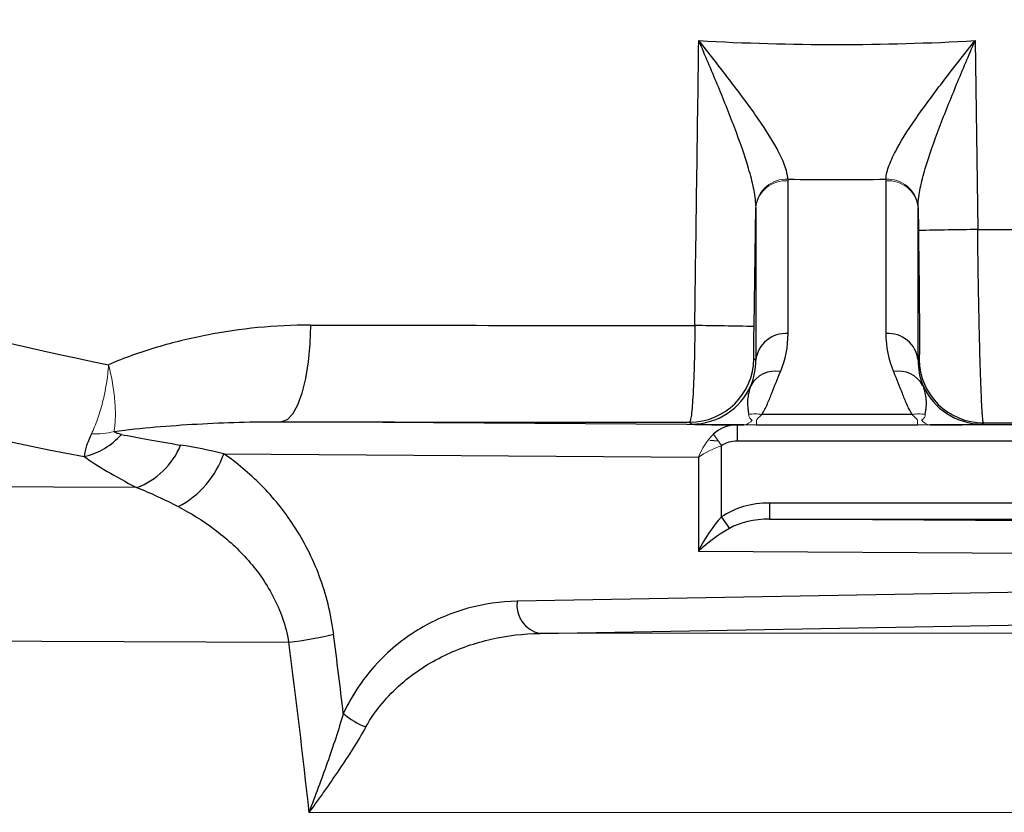
# Model space of a CAD drawing. Units: inches. Extents: x -30.7 to 32.2, y -14.2 to 25.1.
# Drawn here: x 11.6 to 12.8, y -8.5 to -7.6 of the extents above; entities that cross this region are included whole.
import ezdxf

# ---------------------------------------------------------------- set-up
doc = ezdxf.new("R2010")
doc.units = ezdxf.units.IN
doc.header["$MEASUREMENT"] = 0

msp = doc.modelspace()

# ---------------------------------------------------------------- linework, layer by layer
at = {"color": 7, "linetype": 'Continuous', "lineweight": 25}
for p, q in [((12.7641, -7.5903), (12.7673, -7.821)), ((12.5356, -7.9482), (12.5356, -7.7616)), ((12.6551, -7.7616), (12.6551, -7.9482)), ((12.4941, -7.9395), (12.4962, -7.794)), ((12.4962, -7.794), (12.4962, -7.9806)), ((12.6944, -7.9806), (12.6944, -7.794)), ((12.6944, -7.794), (12.6948, -7.8222)), ((12.4962, -7.9806), (12.4939, -7.9789)), ((12.6957, -7.9797), (12.6944, -7.9806)), ((12.4737, -8.0597), (11.9169, -8.0558)), ((12.4152, -8.0564), (12.4182, -8.0587)), ((12.6872, -8.047), (12.5035, -8.047)), ((12.7725, -8.0587), (12.7744, -8.0573)), ((12.4737, -8.0793), (12.4737, -8.0597)), ((12.4816, -8.0597), (12.4737, -8.0597)), ((12.4969, -8.0597), (12.6938, -8.0597)), ((14.2695, -8.0597), (12.709, -8.0597)), ((12.4402, -8.0784), (12.4499, -8.079)), ((12.4737, -8.0793), (14.4204, -8.0793)), ((11.8462, -8.0948), (12.4263, -8.0989)), ((12.4542, -8.1722), (12.4542, -8.085)), ((12.4263, -8.0989), (12.4263, -8.2137)), ((12.5128, -8.1551), (12.5128, -8.1747)), ((14.4198, -8.1551), (12.5128, -8.1551)), ((12.4542, -8.1722), (12.4639, -8.1861)), ((12.5128, -8.1747), (14.4198, -8.1747)), ((13.1672, -8.1793), (12.5128, -8.1747)), ((12.4263, -8.2137), (13.1394, -8.2187)), ((12.8933, -8.2629), (12.2045, -8.2749)), ((12.2324, -8.3143), (12.9212, -8.3023)), ((12.9136, -8.3142), (12.2324, -8.3143)), ((11.9503, -8.5329), (12.8264, -8.5327))]:
    msp.add_line(p, q, dxfattribs=at)
at = {"color": 144, "linetype": 'Continuous', "lineweight": 18}
msp.add_line((12.4444, -8.0711), (12.4542, -8.085), dxfattribs=at)
at = {"color": 7, "linetype": 'Continuous', "lineweight": 25, "flags": 128}
for points in [[(11.952, -7.9377), (11.9512, -7.9606), (11.9492, -7.9827), (11.946, -8.003), (11.9416, -8.0209), (11.9363, -8.0356), (11.9302, -8.0466), (11.9237, -8.0534), (11.9169, -8.0558)], [(11.7398, -8.1361), (10.7266, -8.1321), (9.0615, -8.1255)], [(8.8854, -8.3128), (9.0125, -8.3133), (11.9255, -8.325)]]:
    msp.add_lwpolyline(points, dxfattribs=at)
at = {"color": 144, "linetype": 'Continuous', "lineweight": 18, "flags": 128}
msp.add_lwpolyline([(12.4969, -8.0597), (12.4969, -8.0595), (12.4969, -8.0591), (12.4969, -8.0586), (12.4969, -8.058), (12.4969, -8.0571), (12.4969, -8.0562), (12.4969, -8.0551), (12.4969, -8.0538)], dxfattribs=at)
at = {"color": 144, "linetype": 'Continuous', "lineweight": 18}
for centre, radius, start, end in [((12.5333, -7.7969), 0.0374, 86.5194, 172.5051), ((12.5327, -7.7982), 0.0368, 85.5506, 173.4373), ((12.6574, -7.7969), 0.0374, 7.4949, 93.4806), ((12.6579, -7.7982), 0.0368, 6.5627, 94.4494), ((12.4953, -8.084), 0.0378, 77.5949, 101.9428), ((12.6953, -8.084), 0.0378, 78.0572, 102.4051), ((12.4802, -8.0454), 0.0143, 275.8811, 325.2256), ((12.7105, -8.0454), 0.0143, 214.7744, 264.1189), ((11.6889, -7.9817), 0.089, 267.2183, 285.2221)]:
    msp.add_arc(centre, radius, start, end, dxfattribs=at)
at = {"color": 7, "linetype": 'Continuous', "lineweight": 25}
for centre, radius, start, end in [((12.9765, -23.2563), 15.4367, 90.77654, 91.04558), ((12.2149, -23.208), 15.2711, 88.95232, 89.22405), ((12.5327, -7.9848), 0.0368, 85.5506, 173.4373), ((12.6579, -7.9848), 0.0368, 6.5627, 94.4494), ((12.4152, -7.9777), 0.0787, 270.005, 359.1575), ((12.7744, -7.9785), 0.0787, 180.8425, 269.995), ((12.5198, -8.0276), 0.0336, 79.0222, 151.8203), ((12.6708, -8.0276), 0.0336, 28.1797, 100.9778), ((12.4182, -7.9799), 0.0787, 270.0047, 336.1744), ((12.7725, -7.9799), 0.0787, 203.8256, 269.9953), ((11.6566, -8.0146), 0.0859, 282.9156, 318.7286), ((11.7085, -8.05), 0.0917, 290.0025, 338.085), ((11.7379, -8.0581), 0.1143, 297.4759, 341.2585), ((12.2399, -8.2794), 0.0357, 172.7749, 257.7621), ((11.8689, -7.8438), 0.4846, 276.7133, 283.3194), ((12.0508, -8.3459), 0.0883, 228.5856, 249.5211)]:
    msp.add_arc(centre, radius, start, end, dxfattribs=at)
for centre, major_axis, ratio, start_param, end_param in [((12.5953, -7.0986), (2.1654, 0), 0.449572, 3.640882, 4.288958), ((12.5953, 5.8074), (2.1653, 153.302), 0.000134, 4.622606, 4.624885), ((12.5953, -6.0609), (2.1654, 0), 0.708445, 4.63439, 4.790388), ((12.5953, -7.2072), (2.2835, 0), 0.426318, 3.640882, 4.297949), ((12.5953, -6.226), (2.3622, 0), 0.649408, 4.68708, 4.737698), ((12.5953, -7.8043), (2.1654, 0), 0.007743, 4.791899, 5.284437), ((12.5953, -7.9224), (2.1654, 0), 0.007362, 4.410713, 4.63211), ((12.4175, -7.9464), (-0.0544, 0.1068), 0.98199, 3.83257, 4.23373), ((12.7732, -7.9464), (0.0544, 0.1068), 0.98199, 2.049455, 2.450615), ((12.4175, -7.9794), (-0.0367, 0.0716), 0.97316, 3.833874, 4.235034), ((12.7732, -7.9794), (0.0367, 0.0716), 0.97316, 2.048151, 2.449311), ((12.5953, -8.0406), (2.2835, 0), 0.006981, 4.410713, 4.633408), ((12.5953, -8.0405), (2.4016, 0), 0.006981, 4.787016, 5.295813), ((12.4738, -8.099), (0.0418, -0.0003), 0.942805, 1.580669, 2.361131), ((11.9758, -8.0956), (0.3036, -0.0387), 0.047961, 3.723862, 4.074544), ((12.4738, -8.099), (-0.0278, 0.0002), 0.707098, 4.722262, 5.502724), ((11.9758, -8.168), (0.3277, -0.1066), 0.168928, 3.614126, 3.964809), ((12.5132, -8.2141), (-0.0835, 0.0006), 0.707098, 4.722262, 5.502724), ((12.4542, -8.2137), (0.0331, 0.0575), 0.372293, 0.996349, 1.781747), ((12.5132, -8.2141), (0.0696, -0.0005), 0.565676, 1.580669, 2.361131), ((12.4542, -8.2137), (0.049, 0.0364), 0.292277, 1.160537, 1.945935), ((-3.5638, -10.2645), (15.666, 0), 0.999962, 0.118525, 0.12475)]:
    msp.add_ellipse(centre, major_axis=major_axis, ratio=ratio, start_param=start_param, end_param=end_param, dxfattribs=at)
at = {"color": 144, "linetype": 'Continuous', "lineweight": 18}
for major_axis, ratio, start_param, end_param in [((0.0225, 0.037), 0.582855, 1.125418, 1.910817), ((0.0391, 0.0154), 0.308915, 1.449463, 2.234862)]:
    msp.add_ellipse((12.4542, -8.0989), major_axis=major_axis, ratio=ratio, start_param=start_param, end_param=end_param, dxfattribs=at)
at = {"color": 7, "linetype": 'Continuous', "lineweight": 25}
for points, knots in [([(12.5355, -7.7596), (12.5352, -7.7542), (12.5337, -7.7484), (12.5291, -7.736), (12.5259, -7.7294), (12.5148, -7.709), (12.5055, -7.6948), (12.4848, -7.6654), (12.4736, -7.6506), (12.4564, -7.6282), (12.4505, -7.6206), (12.4387, -7.6055), (12.4326, -7.5979), (12.4266, -7.5903)], [0, 0, 0, 0, 0.125, 0.125, 0.25, 0.25, 0.5, 0.5, 0.75, 0.75, 0.875, 0.875, 1, 1, 1, 1]), ([(12.4962, -7.792), (12.4961, -7.7852), (12.495, -7.7779), (12.4919, -7.7627), (12.4898, -7.7547), (12.4826, -7.7302), (12.4766, -7.7133), (12.4634, -7.6786), (12.4564, -7.6611), (12.4454, -7.6347), (12.4417, -7.6259), (12.4342, -7.6082), (12.4304, -7.5992), (12.4266, -7.5903)], [0, 0, 0, 0, 0.125, 0.125, 0.25, 0.25, 0.5, 0.5, 0.75, 0.75, 0.875, 0.875, 1, 1, 1, 1]), ([(12.6551, -7.7596), (12.6554, -7.7542), (12.6569, -7.7484), (12.6616, -7.736), (12.6648, -7.7294), (12.6758, -7.709), (12.6852, -7.6948), (12.7059, -7.6654), (12.717, -7.6506), (12.7342, -7.6282), (12.7401, -7.6207), (12.752, -7.6055), (12.7581, -7.5979), (12.7641, -7.5903)], [0, 0, 0, 0, 0.125, 0.125, 0.25, 0.25, 0.5, 0.5, 0.75, 0.75, 0.875, 0.875, 1, 1, 1, 1]), ([(12.6944, -7.792), (12.6946, -7.7852), (12.6956, -7.7779), (12.6987, -7.7627), (12.7008, -7.7546), (12.708, -7.7302), (12.7141, -7.7133), (12.7272, -7.6786), (12.7343, -7.6612), (12.7452, -7.6348), (12.7489, -7.6259), (12.7564, -7.6082), (12.7603, -7.5992), (12.7641, -7.5903)], [0, 0, 0, 0, 0.125, 0.125, 0.25, 0.25, 0.5, 0.5, 0.75, 0.75, 0.875, 0.875, 1, 1, 1, 1]), ([(12.6948, -7.8222), (12.695, -7.8326), (12.6951, -7.8428), (12.6954, -7.8631), (12.6955, -7.873), (12.6957, -7.8919), (12.6958, -7.901), (12.6959, -7.9182), (12.696, -7.9261), (12.6961, -7.9406), (12.6961, -7.9472), (12.6961, -7.9586), (12.6961, -7.9634), (12.696, -7.9714), (12.696, -7.9744), (12.6958, -7.9785), (12.6958, -7.9796), (12.6957, -7.9797)], [0, 0, 0, 0, 0.125, 0.125, 0.25, 0.25, 0.375, 0.375, 0.5, 0.5, 0.625, 0.625, 0.75, 0.75, 0.875, 0.875, 1, 1, 1, 1]), ([(12.7744, -8.0573), (12.7741, -8.0572), (12.7738, -8.0555), (12.7733, -8.0509), (12.7732, -8.049), (12.7728, -8.0445), (12.7726, -8.0418), (12.7721, -8.0329), (12.7718, -8.0256), (12.7711, -8.0085), (12.7707, -7.9985), (12.7701, -7.9767), (12.7698, -7.9649), (12.7693, -7.9456), (12.7691, -7.9389), (12.7689, -7.9253), (12.7687, -7.9184), (12.7683, -7.8972), (12.7681, -7.8824), (12.7676, -7.852), (12.7675, -7.8366), (12.7673, -7.821)], [0, 0, 0, 0, 0.125, 0.125, 0.1875, 0.1875, 0.25, 0.25, 0.375, 0.375, 0.5, 0.5, 0.625, 0.625, 0.6875, 0.6875, 0.75, 0.75, 0.875, 0.875, 1, 1, 1, 1]), ([(11.952, -7.9377), (11.9087, -7.9376), (11.8666, -7.942), (11.805, -7.954), (11.7847, -7.9589), (11.7447, -7.9708), (11.7248, -7.9778), (11.7056, -7.9861)], [0, 0, 0, 0, 0.5, 0.5, 0.75, 0.75, 1, 1, 1, 1]), ([(12.4217, -7.9383), (12.4216, -7.9539), (12.4214, -7.9693), (12.4208, -7.9905), (12.4206, -7.9974), (12.4201, -8.0102), (12.4198, -8.0162), (12.4192, -8.027), (12.4189, -8.032), (12.4182, -8.0406), (12.4178, -8.0442), (12.4171, -8.0502), (12.4167, -8.0525), (12.4159, -8.0556), (12.4155, -8.0564), (12.4152, -8.0564)], [0, 0, 0, 0, 0.25, 0.25, 0.375, 0.375, 0.5, 0.5, 0.625, 0.625, 0.75, 0.75, 0.875, 0.875, 1, 1, 1, 1]), ([(12.4939, -7.9789), (12.4938, -7.9788), (12.4938, -7.9778), (12.4938, -7.9738), (12.4938, -7.9709), (12.4938, -7.96), (12.4939, -7.9499), (12.4941, -7.9395)], [0, 0, 0, 0, 0.25, 0.25, 0.5, 0.5, 1, 1, 1, 1]), ([(12.5035, -8.047), (12.5064, -8.0428), (12.5084, -8.0385), (12.5123, -8.0297), (12.5141, -8.0254), (12.5192, -8.0122), (12.5225, -8.0034), (12.5262, -7.9946)], [0, 0, 0, 0, 0.25, 0.25, 0.5, 0.5, 1, 1, 1, 1]), ([(12.6644, -7.9946), (12.6681, -8.0034), (12.6714, -8.0122), (12.6766, -8.0254), (12.6783, -8.0297), (12.6822, -8.0385), (12.6842, -8.0428), (12.6872, -8.047)], [0, 0, 0, 0, 0.5, 0.5, 0.75, 0.75, 1, 1, 1, 1]), ([(12.4902, -8.0117), (12.4879, -8.0174), (12.4866, -8.0231), (12.486, -8.0319), (12.486, -8.0348), (12.4864, -8.0393), (12.4866, -8.0408), (12.4871, -8.0438), (12.4874, -8.0453), (12.4875, -8.047)], [0, 0, 0, 0, 0.5, 0.5, 0.75, 0.75, 0.875, 0.875, 1, 1, 1, 1]), ([(12.7032, -8.047), (12.7032, -8.0453), (12.7036, -8.0438), (12.7041, -8.0408), (12.7043, -8.0393), (12.7047, -8.0349), (12.7047, -8.0319), (12.704, -8.0231), (12.7027, -8.0174), (12.7005, -8.0117)], [0, 0, 0, 0, 0.125, 0.125, 0.25, 0.25, 0.5, 0.5, 1, 1, 1, 1]), ([(11.7122, -8.0676), (11.7458, -8.0633), (11.7796, -8.0605), (11.8478, -8.0566), (11.8822, -8.0556), (11.9169, -8.0558)], [0, 0, 0, 0, 0.5, 0.5, 1, 1, 1, 1]), ([(12.4182, -8.0587), (12.4183, -8.0588), (12.4194, -8.0589), (12.4238, -8.0591), (12.427, -8.0591), (12.434, -8.0593), (12.4367, -8.0593), (12.4429, -8.0594), (12.4464, -8.0594), (12.4545, -8.0595), (12.4589, -8.0596), (12.4693, -8.0596), (12.4752, -8.0596), (12.4816, -8.0597)], [0, 0, 0, 0, 0.25, 0.25, 0.5, 0.5, 0.625, 0.625, 0.75, 0.75, 0.875, 0.875, 1, 1, 1, 1]), ([(12.709, -8.0597), (12.7155, -8.0596), (12.7212, -8.0596), (12.7316, -8.0596), (12.7362, -8.0595), (12.7442, -8.0594), (12.7477, -8.0594), (12.7539, -8.0593), (12.7566, -8.0593), (12.7635, -8.0591), (12.7668, -8.0591), (12.7712, -8.0589), (12.7724, -8.0588), (12.7725, -8.0587)], [0, 0, 0, 0, 0.125, 0.125, 0.25, 0.25, 0.375, 0.375, 0.5, 0.5, 0.75, 0.75, 1, 1, 1, 1]), ([(11.6845, -8.0707), (11.6817, -8.0765), (11.6796, -8.0818), (11.6767, -8.0911), (11.676, -8.095), (11.6758, -8.0983)], [0, 0, 0, 0, 0.5, 0.5, 1, 1, 1, 1]), ([(11.7212, -8.0712), (11.7194, -8.0709), (11.7178, -8.0705), (11.7154, -8.0697), (11.7146, -8.0694), (11.7132, -8.0687), (11.7125, -8.0684), (11.7122, -8.0676)], [0, 0, 0, 0, 0.5, 0.5, 0.75, 0.75, 1, 1, 1, 1]), ([(11.9805, -8.3153), (11.9789, -8.3028), (11.9766, -8.2906), (11.9707, -8.2667), (11.9671, -8.2552), (11.9588, -8.2331), (11.9541, -8.2225), (11.9437, -8.202), (11.938, -8.1922), (11.92, -8.1645), (11.9066, -8.1482), (11.8776, -8.1187), (11.8622, -8.1059), (11.8462, -8.0948)], [0, 0, 0, 0, 0.125, 0.125, 0.25, 0.25, 0.375, 0.375, 0.5, 0.5, 0.75, 0.75, 1, 1, 1, 1]), ([(11.7907, -8.1595), (11.8058, -8.1674), (11.8205, -8.1764), (11.8487, -8.1974), (11.862, -8.2093), (11.8863, -8.2363), (11.8974, -8.2518), (11.9108, -8.2773), (11.9147, -8.2862), (11.9212, -8.3051), (11.9238, -8.3149), (11.9255, -8.325)], [0, 0, 0, 0, 0.25, 0.25, 0.5, 0.5, 0.75, 0.75, 0.875, 0.875, 1, 1, 1, 1]), ([(12.2045, -8.2749), (12.1842, -8.2753), (12.1642, -8.2782), (12.1346, -8.2864), (12.1248, -8.2898), (12.1053, -8.298), (12.0958, -8.3028), (12.0772, -8.3138), (12.0682, -8.32), (12.0506, -8.334), (12.0421, -8.3418), (12.0178, -8.3678), (12.0036, -8.388), (11.9923, -8.4121)], [0, 0, 0, 0, 0.25, 0.25, 0.375, 0.375, 0.5, 0.5, 0.625, 0.625, 0.75, 0.75, 1, 1, 1, 1]), ([(12.0199, -8.4286), (12.0258, -8.4181), (12.0324, -8.4086), (12.0469, -8.3912), (12.0547, -8.3833), (12.0795, -8.3616), (12.0973, -8.3503), (12.1342, -8.3324), (12.1536, -8.3258), (12.1926, -8.3169), (12.2125, -8.3146), (12.2324, -8.3143)], [0, 0, 0, 0, 0.125, 0.125, 0.25, 0.25, 0.5, 0.5, 0.75, 0.75, 1, 1, 1, 1]), ([(11.9923, -8.4121), (11.9865, -8.4321), (11.9798, -8.4522), (11.9691, -8.4825), (11.9654, -8.4926), (11.9579, -8.5128), (11.9541, -8.5229), (11.9503, -8.5329)], [0, 0, 0, 0, 0.5, 0.5, 0.75, 0.75, 1, 1, 1, 1]), ([(12.0199, -8.4286), (12.0101, -8.446), (11.999, -8.4633), (11.9813, -8.4894), (11.9752, -8.4982), (11.9659, -8.5113), (11.9628, -8.5156), (11.9565, -8.5242), (11.9534, -8.5286), (11.9503, -8.5329)], [0, 0, 0, 0, 0.5, 0.5, 0.75, 0.75, 0.875, 0.875, 1, 1, 1, 1])]:
    msp.add_open_spline(points, degree=3, knots=knots, dxfattribs=at)
at = {"color": 144, "linetype": 'Continuous', "lineweight": 18}
for points in [[(12.5356, -7.7616), (12.5356, -7.7609), (12.5356, -7.7603), (12.5355, -7.7596)], [(12.6551, -7.7596), (12.6551, -7.7603), (12.6551, -7.7609), (12.6551, -7.7616)], [(12.4962, -7.792), (12.4962, -7.7927), (12.4962, -7.7934), (12.4962, -7.794)], [(12.6944, -7.794), (12.6944, -7.7934), (12.6944, -7.7927), (12.6944, -7.792)], [(12.6938, -8.0538), (12.6938, -8.0574), (12.6938, -8.0593), (12.6938, -8.0597)], [(12.4816, -8.0597), (12.4867, -8.0597), (12.4918, -8.0597), (12.4969, -8.0597)], [(12.6938, -8.0597), (12.6988, -8.0597), (12.7039, -8.0597), (12.709, -8.0597)]]:
    msp.add_open_spline(points, degree=3, dxfattribs=at)
for points, knots in [([(11.6845, -8.0707), (11.6873, -8.0651), (11.6898, -8.059), (11.6944, -8.046), (11.6964, -8.0392), (11.7001, -8.0247), (11.7016, -8.0171), (11.704, -8.0018), (11.705, -7.994), (11.7056, -7.9861)], [0, 0, 0, 0, 0.25, 0.25, 0.5, 0.5, 0.75, 0.75, 1, 1, 1, 1]), ([(11.7122, -8.0676), (11.7131, -8.0623), (11.7137, -8.0564), (11.714, -8.044), (11.7137, -8.0373), (11.7126, -8.0234), (11.7116, -8.016), (11.7091, -8.0013), (11.7075, -7.9937), (11.7056, -7.9861)], [0, 0, 0, 0, 0.25, 0.25, 0.5, 0.5, 0.75, 0.75, 1, 1, 1, 1]), ([(12.4875, -8.047), (12.4876, -8.0483), (12.4878, -8.0495), (12.4891, -8.0517), (12.4901, -8.0527), (12.4919, -8.0536)], [0, 0, 0, 0, 0.5, 0.5, 1, 1, 1, 1]), ([(12.4969, -8.0538), (12.4975, -8.0528), (12.4985, -8.0518), (12.5008, -8.0495), (12.5021, -8.0483), (12.5035, -8.047)], [0, 0, 0, 0, 0.5, 0.5, 1, 1, 1, 1]), ([(12.6872, -8.047), (12.6886, -8.0483), (12.6898, -8.0495), (12.6921, -8.0518), (12.6931, -8.0528), (12.6938, -8.0538)], [0, 0, 0, 0, 0.5, 0.5, 1, 1, 1, 1]), ([(12.6987, -8.0536), (12.7005, -8.0527), (12.7016, -8.0518), (12.7028, -8.0495), (12.7031, -8.0483), (12.7032, -8.047)], [0, 0, 0, 0, 0.5, 0.5, 1, 1, 1, 1])]:
    msp.add_open_spline(points, degree=3, knots=knots, dxfattribs=at)
at = {"color": 7, "linetype": 'Continuous', "lineweight": 25}
for points in [[(11.8462, -8.0948), (11.8284, -8.0907), (11.8109, -8.0871), (11.7935, -8.0842)], [(11.7398, -8.1361), (11.7567, -8.1426), (11.7733, -8.1506), (11.7907, -8.1595)], [(11.9255, -8.325), (11.9342, -8.3942), (11.9425, -8.4635), (11.9503, -8.5329)]]:
    msp.add_open_spline(points, degree=3, dxfattribs=at)

doc.saveas('drawing.dxf')
